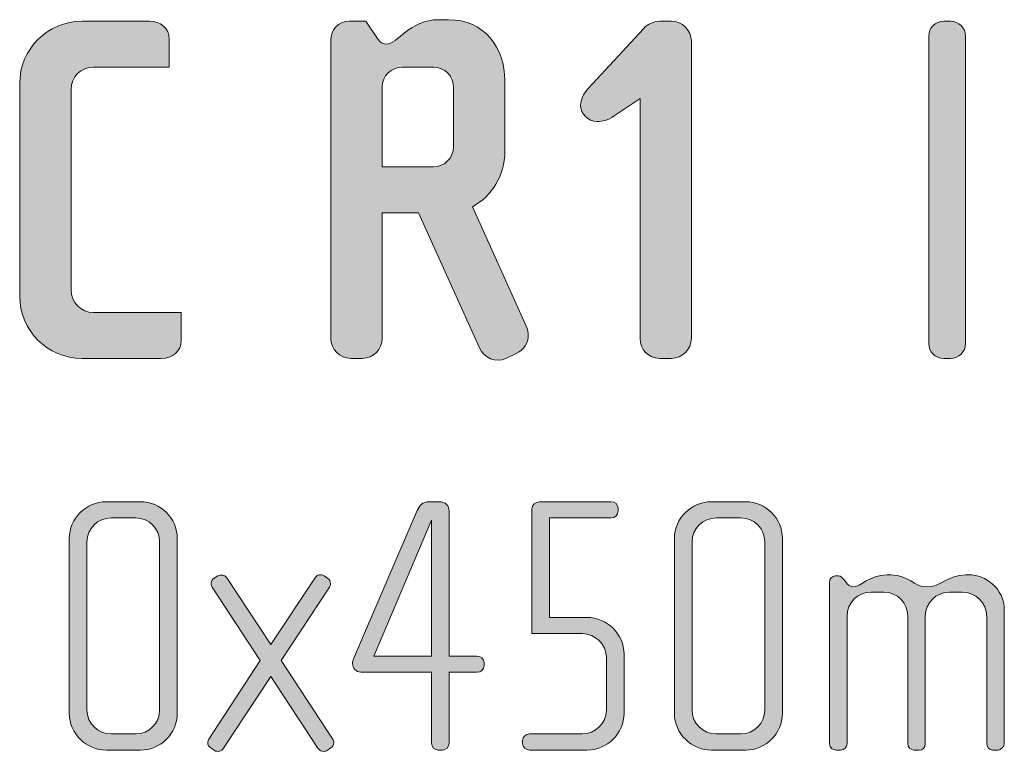
# Model space of a CAD drawing. Units: inches. Extents: x 6 to 184, y -291 to 306.
# Drawn here: x 86 to 107, y -42 to -26 of the extents above; entities that cross this region are included whole.
import ezdxf

# ---------------------------------------------------------------- set-up
doc = ezdxf.new("R2010")
doc.units = ezdxf.units.IN
doc.header["$MEASUREMENT"] = 0
doc.layers.add('Layer 1', color=7, linetype='Continuous')

# ---------------------------------------------------------------- blocks, each defined once
blk = doc.blocks.new('block 13')
at = {"layer": 'Layer 1', "true_color": 0x231f20}
h = blk.add_hatch(color=179, dxfattribs=at)
h.dxf.hatch_style = 2
edge = h.paths.add_edge_path()
edge.add_spline(control_points=[(89.484, -33.42), (89.484, -33.42), (87.804, -33.42), (87.804, -33.42), (87.075, -33.42), (86.484, -32.828), (86.484, -32.099), (86.484, -32.099), (86.484, -27.597), (86.484, -27.597), (86.484, -26.868), (87.075, -26.277), (87.804, -26.277), (87.804, -26.277), (89.231, -26.277), (89.231, -26.277), (89.463, -26.277), (89.654, -26.424), (89.654, -26.657), (89.654, -26.657), (89.654, -27.249), (89.654, -27.249), (89.654, -27.249), (88.047, -27.249), (88.047, -27.249), (87.783, -27.249), (87.572, -27.46), (87.572, -27.724), (87.572, -27.724), (87.572, -31.972), (87.572, -31.972), (87.572, -32.236), (87.783, -32.447), (88.047, -32.447), (88.047, -32.447), (89.907, -32.447), (89.907, -32.447), (89.907, -32.447), (89.907, -33.039), (89.907, -33.039), (89.907, -33.272), (89.717, -33.42), (89.484, -33.42)], knot_values=[0, 0, 0, 0, 1, 1, 1, 2, 2, 2, 3, 3, 3, 4, 4, 4, 5, 5, 5, 6, 6, 6, 7, 7, 7, 8, 8, 8, 9, 9, 9, 10, 10, 10, 11, 11, 11, 12, 12, 12, 13, 13, 13, 14, 14, 14, 14], degree=3, periodic=1)
h = blk.add_hatch(color=179, dxfattribs=at)
h.dxf.hatch_style = 2
edge = h.paths.add_edge_path()
edge.add_spline(control_points=[(97.007, -33.314), (97.007, -33.314), (96.785, -33.42), (96.785, -33.42), (96.574, -33.525), (96.321, -33.409), (96.225, -33.198), (96.225, -33.198), (94.936, -30.334), (94.936, -30.334), (94.936, -30.334), (94.165, -30.334), (94.165, -30.334), (94.165, -30.334), (94.165, -32.997), (94.165, -32.997), (94.165, -33.229), (93.975, -33.42), (93.742, -33.42), (93.742, -33.42), (93.499, -33.42), (93.499, -33.42), (93.267, -33.42), (93.076, -33.229), (93.076, -32.997), (93.076, -32.997), (93.076, -26.689), (93.076, -26.689), (93.076, -26.456), (93.224, -26.277), (93.468, -26.277), (93.468, -26.277), (93.816, -26.277), (93.816, -26.277), (93.816, -26.277), (94.08, -26.667), (94.08, -26.667), (94.133, -26.742), (94.197, -26.763), (94.25, -26.763), (94.492, -26.763), (94.735, -26.245), (95.369, -26.245), (95.369, -26.245), (95.57, -26.245), (95.57, -26.245), (96.331, -26.245), (96.764, -26.847), (96.764, -27.534), (96.764, -27.534), (96.764, -29.045), (96.764, -29.045), (96.764, -29.542), (96.49, -29.985), (96.078, -30.207), (96.078, -30.207), (97.229, -32.765), (97.229, -32.765), (97.25, -32.817), (97.261, -32.87), (97.261, -32.934), (97.261, -33.092), (97.176, -33.24), (97.007, -33.314)], knot_values=[0, 0, 0, 0, 1, 1, 1, 2, 2, 2, 3, 3, 3, 4, 4, 4, 5, 5, 5, 6, 6, 6, 7, 7, 7, 8, 8, 8, 9, 9, 9, 10, 10, 10, 11, 11, 11, 12, 12, 12, 13, 13, 13, 14, 14, 14, 15, 15, 15, 16, 16, 16, 17, 17, 17, 18, 18, 18, 19, 19, 19, 20, 20, 20, 21, 21, 21, 21], degree=3, periodic=1)
edge = h.paths.add_edge_path()
edge.add_spline(control_points=[(95.676, -27.671), (95.676, -27.439), (95.486, -27.249), (95.253, -27.249), (95.253, -27.249), (94.588, -27.249), (94.588, -27.249), (94.355, -27.249), (94.165, -27.439), (94.165, -27.671), (94.165, -27.671), (94.165, -29.362), (94.165, -29.362), (94.165, -29.362), (95.253, -29.362), (95.253, -29.362), (95.486, -29.362), (95.676, -29.172), (95.676, -28.939), (95.676, -28.939), (95.676, -27.671), (95.676, -27.671)], knot_values=[0, 0, 0, 0, 1, 1, 1, 2, 2, 2, 3, 3, 3, 4, 4, 4, 5, 5, 5, 6, 6, 6, 7, 7, 7, 7], degree=3, periodic=1)
h = blk.add_hatch(color=179, dxfattribs=at)
h.dxf.hatch_style = 2
edge = h.paths.add_edge_path()
edge.add_spline(control_points=[(100.293, -33.42), (100.293, -33.42), (100.04, -33.42), (100.04, -33.42), (99.807, -33.42), (99.628, -33.229), (99.628, -32.997), (99.628, -32.997), (99.628, -27.914), (99.628, -27.914), (99.628, -27.914), (99.078, -28.284), (99.078, -28.284), (98.941, -28.379), (98.835, -28.401), (98.719, -28.401), (98.518, -28.401), (98.37, -28.242), (98.37, -28.052), (98.37, -27.946), (98.423, -27.819), (98.529, -27.703), (98.529, -27.703), (99.702, -26.435), (99.702, -26.435), (99.775, -26.351), (99.913, -26.277), (100.04, -26.277), (100.04, -26.277), (100.293, -26.277), (100.293, -26.277), (100.526, -26.277), (100.716, -26.467), (100.716, -26.699), (100.716, -26.699), (100.716, -32.997), (100.716, -32.997), (100.716, -33.229), (100.526, -33.42), (100.293, -33.42)], knot_values=[0, 0, 0, 0, 1, 1, 1, 2, 2, 2, 3, 3, 3, 4, 4, 4, 5, 5, 5, 6, 6, 6, 7, 7, 7, 8, 8, 8, 9, 9, 9, 10, 10, 10, 11, 11, 11, 12, 12, 12, 13, 13, 13, 13], degree=3, periodic=1)
h = blk.add_hatch(color=179, dxfattribs=at)
h.dxf.hatch_style = 2
edge = h.paths.add_edge_path()
edge.add_spline(control_points=[(106.21, -33.42), (106.21, -33.42), (106.062, -33.42), (106.062, -33.42), (105.883, -33.42), (105.745, -33.282), (105.745, -33.103), (105.745, -33.103), (105.745, -26.594), (105.745, -26.594), (105.745, -26.414), (105.883, -26.277), (106.062, -26.277), (106.062, -26.277), (106.21, -26.277), (106.21, -26.277), (106.379, -26.277), (106.527, -26.414), (106.527, -26.594), (106.527, -26.594), (106.527, -33.103), (106.527, -33.103), (106.527, -33.282), (106.379, -33.42), (106.21, -33.42)], knot_values=[0, 0, 0, 0, 1, 1, 1, 2, 2, 2, 3, 3, 3, 4, 4, 4, 5, 5, 5, 6, 6, 6, 7, 7, 7, 8, 8, 8, 8], degree=3, periodic=1)
h = blk.add_hatch(color=179, dxfattribs=at)
h.dxf.hatch_style = 2
edge = h.paths.add_edge_path()
edge.add_spline(control_points=[(89.043, -41.718), (89.043, -41.718), (88.32, -41.718), (88.32, -41.718), (87.892, -41.718), (87.534, -41.367), (87.534, -40.939), (87.534, -40.939), (87.534, -37.234), (87.534, -37.234), (87.534, -36.806), (87.892, -36.456), (88.32, -36.456), (88.32, -36.456), (89.043, -36.456), (89.043, -36.456), (89.472, -36.456), (89.822, -36.806), (89.822, -37.234), (89.822, -37.234), (89.822, -40.939), (89.822, -40.939), (89.822, -41.367), (89.472, -41.718), (89.043, -41.718)], knot_values=[0, 0, 0, 0, 1, 1, 1, 2, 2, 2, 3, 3, 3, 4, 4, 4, 5, 5, 5, 6, 6, 6, 7, 7, 7, 8, 8, 8, 8], degree=3, periodic=1)
edge = h.paths.add_edge_path()
edge.add_spline(control_points=[(89.448, -37.304), (89.448, -37.024), (89.222, -36.798), (88.942, -36.798), (88.942, -36.798), (88.421, -36.798), (88.421, -36.798), (88.141, -36.798), (87.907, -37.024), (87.907, -37.304), (87.907, -37.304), (87.907, -40.869), (87.907, -40.869), (87.907, -41.149), (88.141, -41.375), (88.421, -41.375), (88.421, -41.375), (88.942, -41.375), (88.942, -41.375), (89.222, -41.375), (89.448, -41.149), (89.448, -40.869), (89.448, -40.869), (89.448, -37.304), (89.448, -37.304)], knot_values=[0, 0, 0, 0, 1, 1, 1, 2, 2, 2, 3, 3, 3, 4, 4, 4, 5, 5, 5, 6, 6, 6, 7, 7, 7, 8, 8, 8, 8], degree=3, periodic=1)
h = blk.add_hatch(color=179, dxfattribs=at)
h.dxf.hatch_style = 2
edge = h.paths.add_edge_path()
edge.add_spline(control_points=[(96.175, -40.067), (96.175, -40.067), (95.583, -40.067), (95.583, -40.067), (95.583, -40.067), (95.583, -41.57), (95.583, -41.57), (95.583, -41.655), (95.513, -41.718), (95.435, -41.718), (95.435, -41.718), (95.357, -41.718), (95.357, -41.718), (95.272, -41.718), (95.21, -41.655), (95.21, -41.57), (95.21, -41.57), (95.21, -40.067), (95.21, -40.067), (95.21, -40.067), (93.715, -40.067), (93.715, -40.067), (93.606, -40.067), (93.536, -39.974), (93.536, -39.881), (93.536, -39.849), (93.544, -39.818), (93.559, -39.787), (93.559, -39.787), (94.906, -36.643), (94.906, -36.643), (94.953, -36.541), (95.015, -36.456), (95.171, -36.456), (95.171, -36.456), (95.357, -36.456), (95.357, -36.456), (95.513, -36.456), (95.583, -36.541), (95.583, -36.658), (95.583, -36.658), (95.583, -39.725), (95.583, -39.725), (95.583, -39.725), (96.167, -39.725), (96.167, -39.725), (96.253, -39.725), (96.323, -39.787), (96.323, -39.865), (96.323, -39.865), (96.323, -39.927), (96.323, -39.927), (96.323, -40.013), (96.253, -40.067), (96.175, -40.067)], knot_values=[0, 0, 0, 0, 1, 1, 1, 2, 2, 2, 3, 3, 3, 4, 4, 4, 5, 5, 5, 6, 6, 6, 7, 7, 7, 8, 8, 8, 9, 9, 9, 10, 10, 10, 11, 11, 11, 12, 12, 12, 13, 13, 13, 14, 14, 14, 15, 15, 15, 16, 16, 16, 17, 17, 17, 18, 18, 18, 18], degree=3, periodic=1)
h.paths.add_polyline_path([(95.21, -36.845), (93.988, -39.725), (95.21, -39.725)])
h = blk.add_hatch(color=179, dxfattribs=at)
h.dxf.hatch_style = 2
edge = h.paths.add_edge_path()
edge.add_spline(control_points=[(98.503, -41.718), (98.503, -41.718), (97.296, -41.718), (97.296, -41.718), (97.211, -41.718), (97.141, -41.655), (97.141, -41.577), (97.141, -41.577), (97.141, -41.515), (97.141, -41.515), (97.141, -41.437), (97.211, -41.375), (97.289, -41.375), (97.289, -41.375), (98.402, -41.375), (98.402, -41.375), (98.682, -41.375), (98.916, -41.149), (98.916, -40.869), (98.916, -40.869), (98.916, -39.756), (98.916, -39.756), (98.916, -39.476), (98.682, -39.25), (98.402, -39.25), (98.402, -39.25), (97.335, -39.25), (97.335, -39.25), (97.335, -39.25), (97.335, -36.604), (97.335, -36.604), (97.335, -36.534), (97.413, -36.456), (97.499, -36.456), (97.499, -36.456), (99.009, -36.456), (99.009, -36.456), (99.095, -36.456), (99.165, -36.518), (99.165, -36.596), (99.165, -36.596), (99.165, -36.658), (99.165, -36.658), (99.165, -36.736), (99.095, -36.798), (99.017, -36.798), (99.017, -36.798), (97.709, -36.798), (97.709, -36.798), (97.709, -36.798), (97.709, -38.908), (97.709, -38.908), (97.709, -38.908), (98.503, -38.908), (98.503, -38.908), (98.931, -38.908), (99.289, -39.258), (99.289, -39.686), (99.289, -39.686), (99.289, -40.939), (99.289, -40.939), (99.289, -41.367), (98.931, -41.718), (98.503, -41.718)], knot_values=[0, 0, 0, 0, 1, 1, 1, 2, 2, 2, 3, 3, 3, 4, 4, 4, 5, 5, 5, 6, 6, 6, 7, 7, 7, 8, 8, 8, 9, 9, 9, 10, 10, 10, 11, 11, 11, 12, 12, 12, 13, 13, 13, 14, 14, 14, 15, 15, 15, 16, 16, 16, 17, 17, 17, 18, 18, 18, 19, 19, 19, 20, 20, 20, 21, 21, 21, 21], degree=3, periodic=1)
h = blk.add_hatch(color=179, dxfattribs=at)
h.dxf.hatch_style = 2
edge = h.paths.add_edge_path()
edge.add_spline(control_points=[(101.866, -41.718), (101.866, -41.718), (101.142, -41.718), (101.142, -41.718), (100.714, -41.718), (100.356, -41.367), (100.356, -40.939), (100.356, -40.939), (100.356, -37.234), (100.356, -37.234), (100.356, -36.806), (100.714, -36.456), (101.142, -36.456), (101.142, -36.456), (101.866, -36.456), (101.866, -36.456), (102.294, -36.456), (102.645, -36.806), (102.645, -37.234), (102.645, -37.234), (102.645, -40.939), (102.645, -40.939), (102.645, -41.367), (102.294, -41.718), (101.866, -41.718)], knot_values=[0, 0, 0, 0, 1, 1, 1, 2, 2, 2, 3, 3, 3, 4, 4, 4, 5, 5, 5, 6, 6, 6, 7, 7, 7, 8, 8, 8, 8], degree=3, periodic=1)
edge = h.paths.add_edge_path()
edge.add_spline(control_points=[(102.271, -37.304), (102.271, -37.024), (102.045, -36.798), (101.765, -36.798), (101.765, -36.798), (101.243, -36.798), (101.243, -36.798), (100.963, -36.798), (100.73, -37.024), (100.73, -37.304), (100.73, -37.304), (100.73, -40.869), (100.73, -40.869), (100.73, -41.149), (100.963, -41.375), (101.243, -41.375), (101.243, -41.375), (101.765, -41.375), (101.765, -41.375), (102.045, -41.375), (102.271, -41.149), (102.271, -40.869), (102.271, -40.869), (102.271, -37.304), (102.271, -37.304)], knot_values=[0, 0, 0, 0, 1, 1, 1, 2, 2, 2, 3, 3, 3, 4, 4, 4, 5, 5, 5, 6, 6, 6, 7, 7, 7, 8, 8, 8, 8], degree=3, periodic=1)
h = blk.add_hatch(color=179, dxfattribs=at)
h.dxf.hatch_style = 2
edge = h.paths.add_edge_path()
edge.add_spline(control_points=[(93.076, -41.671), (93.076, -41.671), (92.998, -41.725), (92.998, -41.725), (92.936, -41.764), (92.843, -41.741), (92.804, -41.679), (92.804, -41.679), (91.807, -40.161), (91.807, -40.161), (91.807, -40.161), (90.803, -41.679), (90.803, -41.679), (90.764, -41.741), (90.671, -41.764), (90.609, -41.725), (90.609, -41.725), (90.531, -41.671), (90.531, -41.671), (90.492, -41.647), (90.469, -41.608), (90.469, -41.562), (90.469, -41.531), (90.476, -41.507), (90.492, -41.484), (90.492, -41.484), (91.582, -39.818), (91.582, -39.818), (91.582, -39.818), (90.562, -38.269), (90.562, -38.269), (90.547, -38.246), (90.539, -38.215), (90.539, -38.191), (90.539, -38.145), (90.562, -38.098), (90.601, -38.075), (90.601, -38.075), (90.679, -38.028), (90.679, -38.028), (90.749, -37.989), (90.827, -38.005), (90.874, -38.067), (90.874, -38.067), (91.807, -39.484), (91.807, -39.484), (91.807, -39.484), (92.742, -38.067), (92.742, -38.067), (92.781, -38.005), (92.866, -37.981), (92.936, -38.028), (92.936, -38.028), (93.006, -38.075), (93.006, -38.075), (93.045, -38.098), (93.069, -38.145), (93.069, -38.191), (93.069, -38.215), (93.061, -38.246), (93.045, -38.269), (93.045, -38.269), (92.025, -39.818), (92.025, -39.818), (92.025, -39.818), (93.115, -41.476), (93.115, -41.476), (93.131, -41.507), (93.139, -41.531), (93.139, -41.562), (93.139, -41.608), (93.115, -41.647), (93.076, -41.671)], knot_values=[0, 0, 0, 0, 1, 1, 1, 2, 2, 2, 3, 3, 3, 4, 4, 4, 5, 5, 5, 6, 6, 6, 7, 7, 7, 8, 8, 8, 9, 9, 9, 10, 10, 10, 11, 11, 11, 12, 12, 12, 13, 13, 13, 14, 14, 14, 15, 15, 15, 16, 16, 16, 17, 17, 17, 18, 18, 18, 19, 19, 19, 20, 20, 20, 21, 21, 21, 22, 22, 22, 23, 23, 23, 24, 24, 24, 24], degree=3, periodic=1)
h = blk.add_hatch(color=179, dxfattribs=at)
h.dxf.hatch_style = 2
edge = h.paths.add_edge_path()
edge.add_spline(control_points=[(107.214, -41.718), (107.214, -41.718), (107.098, -41.718), (107.098, -41.718), (107.035, -41.718), (106.973, -41.655), (106.973, -41.57), (106.973, -41.57), (106.973, -38.884), (106.973, -38.884), (106.973, -38.604), (106.747, -38.37), (106.451, -38.37), (106.451, -38.37), (106.187, -38.37), (106.187, -38.37), (105.899, -38.37), (105.673, -38.604), (105.673, -38.877), (105.673, -38.877), (105.673, -41.577), (105.673, -41.577), (105.673, -41.679), (105.619, -41.718), (105.541, -41.718), (105.541, -41.718), (105.44, -41.718), (105.44, -41.718), (105.362, -41.718), (105.3, -41.663), (105.3, -41.577), (105.3, -41.577), (105.3, -38.877), (105.3, -38.877), (105.3, -38.604), (105.082, -38.37), (104.794, -38.37), (104.794, -38.37), (104.521, -38.37), (104.521, -38.37), (104.233, -38.37), (104.015, -38.604), (104.015, -38.877), (104.015, -38.877), (104.015, -41.585), (104.015, -41.585), (104.015, -41.655), (103.953, -41.718), (103.875, -41.718), (103.875, -41.718), (103.79, -41.718), (103.79, -41.718), (103.712, -41.718), (103.642, -41.663), (103.642, -41.585), (103.642, -41.585), (103.642, -38.16), (103.642, -38.16), (103.642, -38.09), (103.696, -38.028), (103.766, -38.028), (103.766, -38.028), (103.836, -38.028), (103.836, -38.028), (103.875, -38.028), (103.922, -38.075), (103.945, -38.106), (103.945, -38.106), (104, -38.176), (104, -38.176), (104.031, -38.215), (104.085, -38.262), (104.14, -38.262), (104.311, -38.262), (104.475, -38.005), (104.864, -38.005), (104.864, -38.005), (104.942, -38.005), (104.942, -38.005), (105.323, -38.005), (105.44, -38.262), (105.697, -38.262), (106.008, -38.262), (106.14, -38.005), (106.529, -38.005), (106.529, -38.005), (106.607, -38.005), (106.607, -38.005), (106.934, -38.005), (107.347, -38.285), (107.347, -38.752), (107.347, -38.752), (107.347, -41.57), (107.347, -41.57), (107.347, -41.647), (107.277, -41.718), (107.214, -41.718)], knot_values=[0, 0, 0, 0, 1, 1, 1, 2, 2, 2, 3, 3, 3, 4, 4, 4, 5, 5, 5, 6, 6, 6, 7, 7, 7, 8, 8, 8, 9, 9, 9, 10, 10, 10, 11, 11, 11, 12, 12, 12, 13, 13, 13, 14, 14, 14, 15, 15, 15, 16, 16, 16, 17, 17, 17, 18, 18, 18, 19, 19, 19, 20, 20, 20, 21, 21, 21, 22, 22, 22, 23, 23, 23, 24, 24, 24, 25, 25, 25, 26, 26, 26, 27, 27, 27, 28, 28, 28, 29, 29, 29, 30, 30, 30, 31, 31, 31, 32, 32, 32, 32], degree=3, periodic=1)
at = {"layer": 'Layer 1', "lineweight": 0}
blk.add_lwpolyline([(95.21, -36.845), (93.988, -39.725), (95.21, -39.725), (95.21, -36.845)], dxfattribs=at)
for points, knots in [([(89.484, -33.42), (89.484, -33.42), (87.804, -33.42), (87.804, -33.42), (87.075, -33.42), (86.484, -32.828), (86.484, -32.099), (86.484, -32.099), (86.484, -27.597), (86.484, -27.597), (86.484, -26.868), (87.075, -26.277), (87.804, -26.277), (87.804, -26.277), (89.231, -26.277), (89.231, -26.277), (89.463, -26.277), (89.654, -26.424), (89.654, -26.657), (89.654, -26.657), (89.654, -27.249), (89.654, -27.249), (89.654, -27.249), (88.047, -27.249), (88.047, -27.249), (87.783, -27.249), (87.572, -27.46), (87.572, -27.724), (87.572, -27.724), (87.572, -31.972), (87.572, -31.972), (87.572, -32.236), (87.783, -32.447), (88.047, -32.447), (88.047, -32.447), (89.907, -32.447), (89.907, -32.447), (89.907, -32.447), (89.907, -33.039), (89.907, -33.039), (89.907, -33.272), (89.717, -33.42), (89.484, -33.42)], [0, 0, 0, 0, 1, 1, 1, 2, 2, 2, 3, 3, 3, 4, 4, 4, 5, 5, 5, 6, 6, 6, 7, 7, 7, 8, 8, 8, 9, 9, 9, 10, 10, 10, 11, 11, 11, 12, 12, 12, 13, 13, 13, 14, 14, 14, 14]), ([(97.007, -33.314), (97.007, -33.314), (96.785, -33.42), (96.785, -33.42), (96.574, -33.525), (96.321, -33.409), (96.225, -33.198), (96.225, -33.198), (94.936, -30.334), (94.936, -30.334), (94.936, -30.334), (94.165, -30.334), (94.165, -30.334), (94.165, -30.334), (94.165, -32.997), (94.165, -32.997), (94.165, -33.229), (93.975, -33.42), (93.742, -33.42), (93.742, -33.42), (93.499, -33.42), (93.499, -33.42), (93.267, -33.42), (93.076, -33.229), (93.076, -32.997), (93.076, -32.997), (93.076, -26.689), (93.076, -26.689), (93.076, -26.456), (93.224, -26.277), (93.468, -26.277), (93.468, -26.277), (93.816, -26.277), (93.816, -26.277), (93.816, -26.277), (94.08, -26.667), (94.08, -26.667), (94.133, -26.742), (94.197, -26.763), (94.25, -26.763), (94.492, -26.763), (94.735, -26.245), (95.369, -26.245), (95.369, -26.245), (95.57, -26.245), (95.57, -26.245), (96.331, -26.245), (96.764, -26.847), (96.764, -27.534), (96.764, -27.534), (96.764, -29.045), (96.764, -29.045), (96.764, -29.542), (96.49, -29.985), (96.078, -30.207), (96.078, -30.207), (97.229, -32.765), (97.229, -32.765), (97.25, -32.817), (97.261, -32.87), (97.261, -32.934), (97.261, -33.092), (97.176, -33.24), (97.007, -33.314)], [0, 0, 0, 0, 1, 1, 1, 2, 2, 2, 3, 3, 3, 4, 4, 4, 5, 5, 5, 6, 6, 6, 7, 7, 7, 8, 8, 8, 9, 9, 9, 10, 10, 10, 11, 11, 11, 12, 12, 12, 13, 13, 13, 14, 14, 14, 15, 15, 15, 16, 16, 16, 17, 17, 17, 18, 18, 18, 19, 19, 19, 20, 20, 20, 21, 21, 21, 21]), ([(100.293, -33.42), (100.293, -33.42), (100.04, -33.42), (100.04, -33.42), (99.807, -33.42), (99.628, -33.229), (99.628, -32.997), (99.628, -32.997), (99.628, -27.914), (99.628, -27.914), (99.628, -27.914), (99.078, -28.284), (99.078, -28.284), (98.941, -28.379), (98.835, -28.401), (98.719, -28.401), (98.518, -28.401), (98.37, -28.242), (98.37, -28.052), (98.37, -27.946), (98.423, -27.819), (98.529, -27.703), (98.529, -27.703), (99.702, -26.435), (99.702, -26.435), (99.775, -26.351), (99.913, -26.277), (100.04, -26.277), (100.04, -26.277), (100.293, -26.277), (100.293, -26.277), (100.526, -26.277), (100.716, -26.467), (100.716, -26.699), (100.716, -26.699), (100.716, -32.997), (100.716, -32.997), (100.716, -33.229), (100.526, -33.42), (100.293, -33.42)], [0, 0, 0, 0, 1, 1, 1, 2, 2, 2, 3, 3, 3, 4, 4, 4, 5, 5, 5, 6, 6, 6, 7, 7, 7, 8, 8, 8, 9, 9, 9, 10, 10, 10, 11, 11, 11, 12, 12, 12, 13, 13, 13, 13]), ([(106.21, -33.42), (106.21, -33.42), (106.062, -33.42), (106.062, -33.42), (105.883, -33.42), (105.745, -33.282), (105.745, -33.103), (105.745, -33.103), (105.745, -26.594), (105.745, -26.594), (105.745, -26.414), (105.883, -26.277), (106.062, -26.277), (106.062, -26.277), (106.21, -26.277), (106.21, -26.277), (106.379, -26.277), (106.527, -26.414), (106.527, -26.594), (106.527, -26.594), (106.527, -33.103), (106.527, -33.103), (106.527, -33.282), (106.379, -33.42), (106.21, -33.42)], [0, 0, 0, 0, 1, 1, 1, 2, 2, 2, 3, 3, 3, 4, 4, 4, 5, 5, 5, 6, 6, 6, 7, 7, 7, 8, 8, 8, 8]), ([(95.676, -27.671), (95.676, -27.439), (95.486, -27.249), (95.253, -27.249), (95.253, -27.249), (94.588, -27.249), (94.588, -27.249), (94.355, -27.249), (94.165, -27.439), (94.165, -27.671), (94.165, -27.671), (94.165, -29.362), (94.165, -29.362), (94.165, -29.362), (95.253, -29.362), (95.253, -29.362), (95.486, -29.362), (95.676, -29.172), (95.676, -28.939), (95.676, -28.939), (95.676, -27.671), (95.676, -27.671)], [0, 0, 0, 0, 1, 1, 1, 2, 2, 2, 3, 3, 3, 4, 4, 4, 5, 5, 5, 6, 6, 6, 7, 7, 7, 7]), ([(89.043, -41.718), (89.043, -41.718), (88.32, -41.718), (88.32, -41.718), (87.892, -41.718), (87.534, -41.367), (87.534, -40.939), (87.534, -40.939), (87.534, -37.234), (87.534, -37.234), (87.534, -36.806), (87.892, -36.456), (88.32, -36.456), (88.32, -36.456), (89.043, -36.456), (89.043, -36.456), (89.472, -36.456), (89.822, -36.806), (89.822, -37.234), (89.822, -37.234), (89.822, -40.939), (89.822, -40.939), (89.822, -41.367), (89.472, -41.718), (89.043, -41.718)], [0, 0, 0, 0, 1, 1, 1, 2, 2, 2, 3, 3, 3, 4, 4, 4, 5, 5, 5, 6, 6, 6, 7, 7, 7, 8, 8, 8, 8]), ([(96.175, -40.067), (96.175, -40.067), (95.583, -40.067), (95.583, -40.067), (95.583, -40.067), (95.583, -41.57), (95.583, -41.57), (95.583, -41.655), (95.513, -41.718), (95.435, -41.718), (95.435, -41.718), (95.357, -41.718), (95.357, -41.718), (95.272, -41.718), (95.21, -41.655), (95.21, -41.57), (95.21, -41.57), (95.21, -40.067), (95.21, -40.067), (95.21, -40.067), (93.715, -40.067), (93.715, -40.067), (93.606, -40.067), (93.536, -39.974), (93.536, -39.881), (93.536, -39.849), (93.544, -39.818), (93.559, -39.787), (93.559, -39.787), (94.906, -36.643), (94.906, -36.643), (94.953, -36.541), (95.015, -36.456), (95.171, -36.456), (95.171, -36.456), (95.357, -36.456), (95.357, -36.456), (95.513, -36.456), (95.583, -36.541), (95.583, -36.658), (95.583, -36.658), (95.583, -39.725), (95.583, -39.725), (95.583, -39.725), (96.167, -39.725), (96.167, -39.725), (96.253, -39.725), (96.323, -39.787), (96.323, -39.865), (96.323, -39.865), (96.323, -39.927), (96.323, -39.927), (96.323, -40.013), (96.253, -40.067), (96.175, -40.067)], [0, 0, 0, 0, 1, 1, 1, 2, 2, 2, 3, 3, 3, 4, 4, 4, 5, 5, 5, 6, 6, 6, 7, 7, 7, 8, 8, 8, 9, 9, 9, 10, 10, 10, 11, 11, 11, 12, 12, 12, 13, 13, 13, 14, 14, 14, 15, 15, 15, 16, 16, 16, 17, 17, 17, 18, 18, 18, 18]), ([(98.503, -41.718), (98.503, -41.718), (97.296, -41.718), (97.296, -41.718), (97.211, -41.718), (97.141, -41.655), (97.141, -41.577), (97.141, -41.577), (97.141, -41.515), (97.141, -41.515), (97.141, -41.437), (97.211, -41.375), (97.289, -41.375), (97.289, -41.375), (98.402, -41.375), (98.402, -41.375), (98.682, -41.375), (98.916, -41.149), (98.916, -40.869), (98.916, -40.869), (98.916, -39.756), (98.916, -39.756), (98.916, -39.476), (98.682, -39.25), (98.402, -39.25), (98.402, -39.25), (97.335, -39.25), (97.335, -39.25), (97.335, -39.25), (97.335, -36.604), (97.335, -36.604), (97.335, -36.534), (97.413, -36.456), (97.499, -36.456), (97.499, -36.456), (99.009, -36.456), (99.009, -36.456), (99.095, -36.456), (99.165, -36.518), (99.165, -36.596), (99.165, -36.596), (99.165, -36.658), (99.165, -36.658), (99.165, -36.736), (99.095, -36.798), (99.017, -36.798), (99.017, -36.798), (97.709, -36.798), (97.709, -36.798), (97.709, -36.798), (97.709, -38.908), (97.709, -38.908), (97.709, -38.908), (98.503, -38.908), (98.503, -38.908), (98.931, -38.908), (99.289, -39.258), (99.289, -39.686), (99.289, -39.686), (99.289, -40.939), (99.289, -40.939), (99.289, -41.367), (98.931, -41.718), (98.503, -41.718)], [0, 0, 0, 0, 1, 1, 1, 2, 2, 2, 3, 3, 3, 4, 4, 4, 5, 5, 5, 6, 6, 6, 7, 7, 7, 8, 8, 8, 9, 9, 9, 10, 10, 10, 11, 11, 11, 12, 12, 12, 13, 13, 13, 14, 14, 14, 15, 15, 15, 16, 16, 16, 17, 17, 17, 18, 18, 18, 19, 19, 19, 20, 20, 20, 21, 21, 21, 21]), ([(101.866, -41.718), (101.866, -41.718), (101.142, -41.718), (101.142, -41.718), (100.714, -41.718), (100.356, -41.367), (100.356, -40.939), (100.356, -40.939), (100.356, -37.234), (100.356, -37.234), (100.356, -36.806), (100.714, -36.456), (101.142, -36.456), (101.142, -36.456), (101.866, -36.456), (101.866, -36.456), (102.294, -36.456), (102.645, -36.806), (102.645, -37.234), (102.645, -37.234), (102.645, -40.939), (102.645, -40.939), (102.645, -41.367), (102.294, -41.718), (101.866, -41.718)], [0, 0, 0, 0, 1, 1, 1, 2, 2, 2, 3, 3, 3, 4, 4, 4, 5, 5, 5, 6, 6, 6, 7, 7, 7, 8, 8, 8, 8]), ([(89.448, -37.304), (89.448, -37.024), (89.222, -36.798), (88.942, -36.798), (88.942, -36.798), (88.421, -36.798), (88.421, -36.798), (88.141, -36.798), (87.907, -37.024), (87.907, -37.304), (87.907, -37.304), (87.907, -40.869), (87.907, -40.869), (87.907, -41.149), (88.141, -41.375), (88.421, -41.375), (88.421, -41.375), (88.942, -41.375), (88.942, -41.375), (89.222, -41.375), (89.448, -41.149), (89.448, -40.869), (89.448, -40.869), (89.448, -37.304), (89.448, -37.304)], [0, 0, 0, 0, 1, 1, 1, 2, 2, 2, 3, 3, 3, 4, 4, 4, 5, 5, 5, 6, 6, 6, 7, 7, 7, 8, 8, 8, 8]), ([(102.271, -37.304), (102.271, -37.024), (102.045, -36.798), (101.765, -36.798), (101.765, -36.798), (101.243, -36.798), (101.243, -36.798), (100.963, -36.798), (100.73, -37.024), (100.73, -37.304), (100.73, -37.304), (100.73, -40.869), (100.73, -40.869), (100.73, -41.149), (100.963, -41.375), (101.243, -41.375), (101.243, -41.375), (101.765, -41.375), (101.765, -41.375), (102.045, -41.375), (102.271, -41.149), (102.271, -40.869), (102.271, -40.869), (102.271, -37.304), (102.271, -37.304)], [0, 0, 0, 0, 1, 1, 1, 2, 2, 2, 3, 3, 3, 4, 4, 4, 5, 5, 5, 6, 6, 6, 7, 7, 7, 8, 8, 8, 8]), ([(93.076, -41.671), (93.076, -41.671), (92.998, -41.725), (92.998, -41.725), (92.936, -41.764), (92.843, -41.741), (92.804, -41.679), (92.804, -41.679), (91.807, -40.161), (91.807, -40.161), (91.807, -40.161), (90.803, -41.679), (90.803, -41.679), (90.764, -41.741), (90.671, -41.764), (90.609, -41.725), (90.609, -41.725), (90.531, -41.671), (90.531, -41.671), (90.492, -41.647), (90.469, -41.608), (90.469, -41.562), (90.469, -41.531), (90.476, -41.507), (90.492, -41.484), (90.492, -41.484), (91.582, -39.818), (91.582, -39.818), (91.582, -39.818), (90.562, -38.269), (90.562, -38.269), (90.547, -38.246), (90.539, -38.215), (90.539, -38.191), (90.539, -38.145), (90.562, -38.098), (90.601, -38.075), (90.601, -38.075), (90.679, -38.028), (90.679, -38.028), (90.749, -37.989), (90.827, -38.005), (90.874, -38.067), (90.874, -38.067), (91.807, -39.484), (91.807, -39.484), (91.807, -39.484), (92.742, -38.067), (92.742, -38.067), (92.781, -38.005), (92.866, -37.981), (92.936, -38.028), (92.936, -38.028), (93.006, -38.075), (93.006, -38.075), (93.045, -38.098), (93.069, -38.145), (93.069, -38.191), (93.069, -38.215), (93.061, -38.246), (93.045, -38.269), (93.045, -38.269), (92.025, -39.818), (92.025, -39.818), (92.025, -39.818), (93.115, -41.476), (93.115, -41.476), (93.131, -41.507), (93.139, -41.531), (93.139, -41.562), (93.139, -41.608), (93.115, -41.647), (93.076, -41.671)], [0, 0, 0, 0, 1, 1, 1, 2, 2, 2, 3, 3, 3, 4, 4, 4, 5, 5, 5, 6, 6, 6, 7, 7, 7, 8, 8, 8, 9, 9, 9, 10, 10, 10, 11, 11, 11, 12, 12, 12, 13, 13, 13, 14, 14, 14, 15, 15, 15, 16, 16, 16, 17, 17, 17, 18, 18, 18, 19, 19, 19, 20, 20, 20, 21, 21, 21, 22, 22, 22, 23, 23, 23, 24, 24, 24, 24]), ([(107.214, -41.718), (107.214, -41.718), (107.098, -41.718), (107.098, -41.718), (107.035, -41.718), (106.973, -41.655), (106.973, -41.57), (106.973, -41.57), (106.973, -38.884), (106.973, -38.884), (106.973, -38.604), (106.747, -38.37), (106.451, -38.37), (106.451, -38.37), (106.187, -38.37), (106.187, -38.37), (105.899, -38.37), (105.673, -38.604), (105.673, -38.877), (105.673, -38.877), (105.673, -41.577), (105.673, -41.577), (105.673, -41.679), (105.619, -41.718), (105.541, -41.718), (105.541, -41.718), (105.44, -41.718), (105.44, -41.718), (105.362, -41.718), (105.3, -41.663), (105.3, -41.577), (105.3, -41.577), (105.3, -38.877), (105.3, -38.877), (105.3, -38.604), (105.082, -38.37), (104.794, -38.37), (104.794, -38.37), (104.521, -38.37), (104.521, -38.37), (104.233, -38.37), (104.015, -38.604), (104.015, -38.877), (104.015, -38.877), (104.015, -41.585), (104.015, -41.585), (104.015, -41.655), (103.953, -41.718), (103.875, -41.718), (103.875, -41.718), (103.79, -41.718), (103.79, -41.718), (103.712, -41.718), (103.642, -41.663), (103.642, -41.585), (103.642, -41.585), (103.642, -38.16), (103.642, -38.16), (103.642, -38.09), (103.696, -38.028), (103.766, -38.028), (103.766, -38.028), (103.836, -38.028), (103.836, -38.028), (103.875, -38.028), (103.922, -38.075), (103.945, -38.106), (103.945, -38.106), (104, -38.176), (104, -38.176), (104.031, -38.215), (104.085, -38.262), (104.14, -38.262), (104.311, -38.262), (104.475, -38.005), (104.864, -38.005), (104.864, -38.005), (104.942, -38.005), (104.942, -38.005), (105.323, -38.005), (105.44, -38.262), (105.697, -38.262), (106.008, -38.262), (106.14, -38.005), (106.529, -38.005), (106.529, -38.005), (106.607, -38.005), (106.607, -38.005), (106.934, -38.005), (107.347, -38.285), (107.347, -38.752), (107.347, -38.752), (107.347, -41.57), (107.347, -41.57), (107.347, -41.647), (107.277, -41.718), (107.214, -41.718)], [0, 0, 0, 0, 1, 1, 1, 2, 2, 2, 3, 3, 3, 4, 4, 4, 5, 5, 5, 6, 6, 6, 7, 7, 7, 8, 8, 8, 9, 9, 9, 10, 10, 10, 11, 11, 11, 12, 12, 12, 13, 13, 13, 14, 14, 14, 15, 15, 15, 16, 16, 16, 17, 17, 17, 18, 18, 18, 19, 19, 19, 20, 20, 20, 21, 21, 21, 22, 22, 22, 23, 23, 23, 24, 24, 24, 25, 25, 25, 26, 26, 26, 27, 27, 27, 28, 28, 28, 29, 29, 29, 30, 30, 30, 31, 31, 31, 32, 32, 32, 32])]:
    blk.add_open_spline(points, degree=3, knots=knots, dxfattribs=at)

msp = doc.modelspace()

# ---------------------------------------------------------------- block references
at = {"layer": 'Layer 1'}
msp.add_blockref('block 13', (0, 0), dxfattribs=at)

doc.saveas('drawing.dxf')
